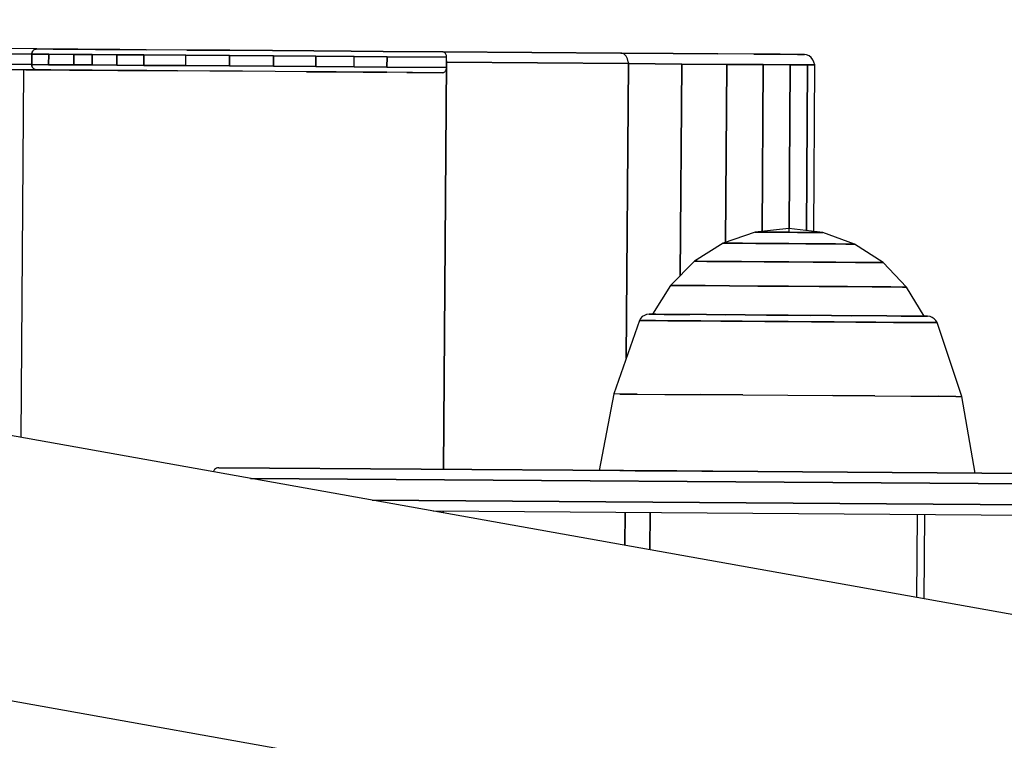
# Model space of a CAD drawing. Units: millimetres. Extents: x -708 to 5791, y 687 to 9321.
# Drawn here: x 3433 to 3528, y 3445 to 3515 of the extents above; entities that cross this region are included whole.
import ezdxf

# ---------------------------------------------------------------- set-up
doc = ezdxf.new("R2010")
doc.units = ezdxf.units.MM
doc.header["$LTSCALE"] = 15
doc.layers.add('Leikkialue', color=102, linetype='Continuous')
doc.layers.add('Safety Area', color=4, linetype='Continuous', lineweight=25)

msp = doc.modelspace()

# ---------------------------------------------------------------- linework, layer by layer
for p, q in [((3435.086, 3511.762), (3418.905, 3511.878)), ((3434.624, 3511.417), (3434.606, 3511.34)), ((3434.606, 3511.34), (3434.624, 3511.417)), ((3434.653, 3511.49), (3434.624, 3511.417)), ((3434.624, 3511.417), (3434.653, 3511.49)), ((3434.693, 3511.557), (3434.653, 3511.49)), ((3434.653, 3511.49), (3434.693, 3511.557)), ((3434.743, 3511.617), (3434.693, 3511.557)), ((3434.693, 3511.557), (3434.743, 3511.617)), ((3434.801, 3511.668), (3434.743, 3511.617)), ((3434.743, 3511.617), (3434.801, 3511.668)), ((3434.866, 3511.709), (3434.801, 3511.668)), ((3434.801, 3511.668), (3434.866, 3511.709)), ((3434.936, 3511.738), (3434.866, 3511.709)), ((3434.866, 3511.709), (3434.936, 3511.738)), ((3435.01, 3511.756), (3434.936, 3511.738)), ((3434.936, 3511.738), (3435.01, 3511.756)), ((3435.086, 3511.762), (3435.01, 3511.756)), ((3435.01, 3511.756), (3435.086, 3511.762)), ((3436.68, 3511.751), (3435.086, 3511.762)), ((3435.086, 3511.762), (3436.68, 3511.751)), ((3439.046, 3511.734), (3436.68, 3511.751)), ((3436.68, 3511.751), (3439.046, 3511.734)), ((3440.767, 3511.721), (3439.046, 3511.734)), ((3439.046, 3511.734), (3440.767, 3511.721)), ((3443.084, 3511.705), (3440.767, 3511.721)), ((3440.767, 3511.721), (3443.084, 3511.705)), ((3445.643, 3511.686), (3443.084, 3511.705)), ((3443.084, 3511.705), (3445.643, 3511.686)), ((3449.578, 3511.658), (3445.643, 3511.686)), ((3449.578, 3511.658), (3445.643, 3511.686)), ((3453.708, 3511.628), (3449.578, 3511.658)), ((3449.578, 3511.658), (3453.708, 3511.628)), ((3457.848, 3511.598), (3453.708, 3511.628)), ((3453.708, 3511.628), (3457.848, 3511.598)), ((3461.813, 3511.57), (3457.848, 3511.598)), ((3457.848, 3511.598), (3461.813, 3511.57)), ((3465.424, 3511.544), (3461.813, 3511.57)), ((3461.813, 3511.57), (3465.424, 3511.544)), ((3468.521, 3511.522), (3465.424, 3511.544)), ((3465.424, 3511.544), (3468.521, 3511.522)), ((3474.26, 3511.48), (3468.521, 3511.522)), ((3468.521, 3511.522), (3474.26, 3511.48)), ((3474.318, 3511.474), (3474.26, 3511.48)), ((3474.318, 3511.474), (3474.26, 3511.48)), ((3491.438, 3511.357), (3474.26, 3511.48)), ((3474.26, 3511.48), (3491.438, 3511.357)), ((3474.375, 3511.455), (3474.318, 3511.474)), ((3474.375, 3511.455), (3474.318, 3511.474)), ((3474.429, 3511.424), (3474.375, 3511.455)), ((3474.429, 3511.424), (3474.375, 3511.455)), ((3474.479, 3511.383), (3474.429, 3511.424)), ((3474.479, 3511.383), (3474.429, 3511.424)), ((3422.361, 3511.35), (3434.599, 3511.262)), ((3434.599, 3511.262), (3422.361, 3511.35)), ((3434.599, 3511.262), (3434.592, 3510.254)), ((3434.592, 3510.254), (3434.599, 3511.262)), ((3434.606, 3511.34), (3434.599, 3511.262)), ((3434.599, 3511.262), (3434.606, 3511.34)), ((3434.599, 3511.262), (3436.234, 3511.25)), ((3436.234, 3511.25), (3434.599, 3511.262)), ((3436.234, 3511.25), (3436.226, 3510.242)), ((3436.226, 3510.242), (3436.234, 3511.25)), ((3436.234, 3511.25), (3438.661, 3511.232)), ((3438.661, 3511.232), (3436.234, 3511.25)), ((3438.661, 3511.232), (3438.654, 3510.225)), ((3438.654, 3510.225), (3438.661, 3511.232)), ((3438.661, 3511.232), (3440.426, 3511.22)), ((3440.426, 3511.22), (3438.661, 3511.232)), ((3440.418, 3510.212), (3440.422, 3510.716)), ((3440.422, 3510.716), (3440.418, 3510.212)), ((3440.422, 3510.716), (3440.426, 3511.22)), ((3440.426, 3511.22), (3440.422, 3510.716)), ((3440.426, 3511.22), (3442.802, 3511.203)), ((3442.802, 3511.203), (3440.426, 3511.22)), ((3442.802, 3511.203), (3442.795, 3510.195)), ((3442.795, 3510.195), (3442.802, 3511.203)), ((3442.802, 3511.203), (3445.427, 3511.184)), ((3445.427, 3511.184), (3442.802, 3511.203)), ((3445.42, 3510.176), (3445.427, 3511.184)), ((3445.427, 3511.184), (3445.42, 3510.176)), ((3445.427, 3511.184), (3449.463, 3511.155)), ((3449.463, 3511.155), (3445.427, 3511.184)), ((3449.455, 3510.147), (3449.463, 3511.155)), ((3449.463, 3511.155), (3453.699, 3511.124)), ((3453.699, 3511.124), (3449.463, 3511.155)), ((3453.691, 3510.117), (3453.699, 3511.124)), ((3453.699, 3511.124), (3453.691, 3510.117)), ((3453.699, 3511.124), (3457.945, 3511.094)), ((3457.945, 3511.094), (3453.699, 3511.124)), ((3457.945, 3511.094), (3457.937, 3510.086)), ((3457.937, 3510.086), (3457.945, 3511.094)), ((3457.945, 3511.094), (3462.011, 3511.065)), ((3462.011, 3511.065), (3457.945, 3511.094)), ((3462.004, 3510.057), (3462.011, 3511.065)), ((3462.011, 3511.065), (3462.004, 3510.057)), ((3462.011, 3511.065), (3465.715, 3511.038)), ((3465.715, 3511.038), (3462.011, 3511.065)), ((3465.708, 3510.03), (3465.715, 3511.038)), ((3465.715, 3511.038), (3468.892, 3511.015)), ((3468.892, 3511.015), (3465.715, 3511.038)), ((3468.892, 3511.015), (3468.884, 3510.007)), ((3468.884, 3510.007), (3468.892, 3511.015)), ((3468.892, 3511.015), (3474.63, 3510.974)), ((3474.63, 3510.974), (3468.892, 3511.015)), ((3474.626, 3510.47), (3474.344, 3471.168)), ((3474.344, 3471.168), (3474.626, 3510.47)), ((3474.523, 3511.331), (3474.479, 3511.383)), ((3474.523, 3511.331), (3474.479, 3511.383)), ((3474.561, 3511.27), (3474.523, 3511.331)), ((3474.561, 3511.27), (3474.523, 3511.331)), ((3474.591, 3511.203), (3474.561, 3511.27)), ((3474.591, 3511.203), (3474.561, 3511.27)), ((3474.613, 3511.13), (3474.591, 3511.203)), ((3474.613, 3511.13), (3474.591, 3511.203)), ((3474.626, 3511.053), (3474.613, 3511.13)), ((3474.626, 3511.053), (3474.613, 3511.13)), ((3474.618, 3510.628), (3474.626, 3510.47)), ((3474.626, 3510.47), (3474.618, 3510.628)), ((3474.623, 3509.966), (3474.626, 3510.47)), ((3474.623, 3509.966), (3474.626, 3510.47)), ((3474.63, 3510.974), (3474.626, 3511.053)), ((3474.63, 3510.974), (3474.626, 3511.053)), ((3474.626, 3510.47), (3474.63, 3510.974)), ((3474.626, 3510.47), (3474.63, 3510.974)), ((3474.626, 3510.47), (3492.179, 3510.344)), ((3492.179, 3510.344), (3474.626, 3510.47)), ((3496.519, 3511.32), (3491.438, 3511.357)), ((3491.555, 3511.344), (3491.438, 3511.357)), ((3491.438, 3511.357), (3496.519, 3511.32)), ((3491.612, 3511.325), (3491.555, 3511.344)), ((3491.669, 3511.306), (3491.612, 3511.325)), ((3491.777, 3511.245), (3491.669, 3511.306)), ((3491.827, 3511.203), (3491.777, 3511.245)), ((3491.877, 3511.161), (3491.827, 3511.203)), ((3491.965, 3511.058), (3491.877, 3511.161)), ((3492.041, 3510.937), (3491.965, 3511.058)), ((3492.071, 3510.869), (3492.041, 3510.937)), ((3492.101, 3510.802), (3492.071, 3510.869)), ((3492.145, 3510.655), (3492.101, 3510.802)), ((3492.171, 3510.501), (3492.145, 3510.655)), ((3492.171, 3510.501), (3492.179, 3510.344)), ((3500.818, 3511.289), (3496.519, 3511.32)), ((3496.519, 3511.32), (3500.818, 3511.289)), ((3504.277, 3511.264), (3500.818, 3511.289)), ((3506.847, 3511.246), (3504.277, 3511.264)), ((3504.277, 3511.264), (3506.847, 3511.246)), ((3508.493, 3511.234), (3506.847, 3511.246)), ((3506.847, 3511.246), (3508.493, 3511.234)), ((3509.193, 3511.229), (3508.493, 3511.234)), ((3508.493, 3511.234), (3509.193, 3511.229)), ((3509.388, 3511.193), (3509.193, 3511.229)), ((3509.63, 3511.091), (3509.388, 3511.193)), ((3509.837, 3510.929), (3509.63, 3511.091)), ((3509.995, 3510.719), (3509.837, 3510.929)), ((3510.094, 3510.476), (3509.995, 3510.719)), ((3510.193, 3510.214), (3510.094, 3510.476)), ((3434.592, 3510.254), (3422.353, 3510.342)), ((3422.353, 3510.342), (3434.592, 3510.254)), ((3422.778, 3509.835), (3434.032, 3509.754)), ((3434.032, 3509.754), (3422.778, 3509.835)), ((3433.789, 3509.756), (3433.533, 3474.263)), ((3433.789, 3509.756), (3433.533, 3474.263)), ((3434.032, 3509.754), (3434.198, 3509.753)), ((3434.198, 3509.753), (3434.032, 3509.754)), ((3434.198, 3509.753), (3435.093, 3509.746)), ((3435.093, 3509.746), (3434.198, 3509.753)), ((3436.226, 3510.242), (3434.592, 3510.254)), ((3434.592, 3510.254), (3434.597, 3510.175)), ((3434.597, 3510.175), (3434.592, 3510.254)), ((3434.592, 3510.254), (3436.226, 3510.242)), ((3434.597, 3510.175), (3434.614, 3510.098)), ((3434.614, 3510.098), (3434.597, 3510.175)), ((3434.614, 3510.098), (3434.643, 3510.025)), ((3434.643, 3510.025), (3434.614, 3510.098)), ((3434.643, 3510.025), (3434.682, 3509.957)), ((3434.682, 3509.957), (3434.643, 3510.025)), ((3434.682, 3509.957), (3434.731, 3509.897)), ((3434.731, 3509.897), (3434.682, 3509.957)), ((3434.731, 3509.897), (3434.788, 3509.845)), ((3434.788, 3509.845), (3434.731, 3509.897)), ((3434.788, 3509.845), (3434.852, 3509.803)), ((3434.852, 3509.803), (3434.788, 3509.845)), ((3434.852, 3509.803), (3434.922, 3509.772)), ((3434.922, 3509.772), (3434.852, 3509.803)), ((3434.922, 3509.772), (3434.996, 3509.753)), ((3434.996, 3509.753), (3434.922, 3509.772)), ((3434.996, 3509.753), (3435.071, 3509.747)), ((3435.071, 3509.747), (3434.996, 3509.753)), ((3435.093, 3509.746), (3436.452, 3509.737)), ((3436.452, 3509.737), (3435.093, 3509.746)), ((3438.654, 3510.225), (3436.226, 3510.242)), ((3436.226, 3510.242), (3438.654, 3510.225)), ((3436.452, 3509.737), (3438.24, 3509.724)), ((3438.24, 3509.724), (3436.452, 3509.737)), ((3438.24, 3509.724), (3440.415, 3509.708)), ((3440.415, 3509.708), (3438.24, 3509.724)), ((3440.418, 3510.212), (3438.654, 3510.225)), ((3438.654, 3510.225), (3440.418, 3510.212)), ((3440.415, 3509.708), (3442.922, 3509.69)), ((3442.922, 3509.69), (3440.415, 3509.708)), ((3442.795, 3510.195), (3440.418, 3510.212)), ((3440.418, 3510.212), (3442.795, 3510.195)), ((3445.42, 3510.176), (3442.795, 3510.195)), ((3442.795, 3510.195), (3445.42, 3510.176)), ((3442.922, 3509.69), (3445.7, 3509.67)), ((3445.7, 3509.67), (3442.922, 3509.69)), ((3449.455, 3510.147), (3445.42, 3510.176)), ((3445.42, 3510.176), (3449.455, 3510.147)), ((3445.7, 3509.67), (3448.68, 3509.649)), ((3448.68, 3509.649), (3445.7, 3509.67)), ((3451.789, 3509.626), (3448.68, 3509.649)), ((3451.789, 3509.626), (3448.68, 3509.649)), ((3453.691, 3510.117), (3449.455, 3510.147)), ((3449.455, 3510.147), (3453.691, 3510.117)), ((3454.95, 3509.604), (3451.789, 3509.626)), ((3454.95, 3509.604), (3451.789, 3509.626)), ((3457.937, 3510.086), (3453.691, 3510.117)), ((3453.691, 3510.117), (3457.937, 3510.086)), ((3458.087, 3509.581), (3454.95, 3509.604)), ((3458.087, 3509.581), (3454.95, 3509.604)), ((3462.004, 3510.057), (3457.937, 3510.086)), ((3457.937, 3510.086), (3462.004, 3510.057)), ((3461.12, 3509.559), (3458.087, 3509.581)), ((3461.12, 3509.559), (3458.087, 3509.581)), ((3461.12, 3509.559), (3463.976, 3509.539)), ((3463.976, 3509.539), (3461.12, 3509.559)), ((3465.708, 3510.03), (3462.004, 3510.057)), ((3462.004, 3510.057), (3465.708, 3510.03)), ((3463.976, 3509.539), (3466.584, 3509.52)), ((3466.584, 3509.52), (3463.976, 3509.539)), ((3468.884, 3510.007), (3465.708, 3510.03)), ((3465.708, 3510.03), (3468.884, 3510.007)), ((3466.584, 3509.52), (3468.881, 3509.503)), ((3468.881, 3509.503), (3466.584, 3509.52)), ((3470.809, 3509.49), (3468.881, 3509.503)), ((3470.809, 3509.49), (3468.881, 3509.503)), ((3474.623, 3509.966), (3468.884, 3510.007)), ((3468.884, 3510.007), (3474.623, 3509.966)), ((3474.361, 3509.489), (3474.415, 3509.519)), ((3474.361, 3509.489), (3474.415, 3509.519)), ((3474.415, 3509.519), (3474.466, 3509.559)), ((3474.415, 3509.519), (3474.466, 3509.559)), ((3474.466, 3509.559), (3474.511, 3509.611)), ((3474.466, 3509.559), (3474.511, 3509.611)), ((3474.511, 3509.611), (3474.549, 3509.67)), ((3474.511, 3509.611), (3474.549, 3509.67)), ((3474.549, 3509.67), (3474.58, 3509.738)), ((3474.549, 3509.67), (3474.58, 3509.738)), ((3474.58, 3509.738), (3474.603, 3509.81)), ((3474.58, 3509.738), (3474.603, 3509.81)), ((3474.603, 3509.81), (3474.618, 3509.887)), ((3474.603, 3509.81), (3474.618, 3509.887)), ((3474.618, 3509.887), (3474.623, 3509.966)), ((3474.618, 3509.887), (3474.623, 3509.966)), ((3492.179, 3510.344), (3491.975, 3481.894)), ((3491.975, 3481.894), (3492.179, 3510.344)), ((3492.179, 3510.344), (3497.334, 3510.307)), ((3497.334, 3510.307), (3492.179, 3510.344)), ((3497.334, 3510.307), (3497.187, 3489.884)), ((3497.187, 3489.884), (3497.334, 3510.307)), ((3497.334, 3510.307), (3501.696, 3510.275)), ((3501.696, 3510.275), (3497.334, 3510.307)), ((3501.572, 3493.092), (3501.696, 3510.275)), ((3501.696, 3510.275), (3501.572, 3493.092)), ((3501.696, 3510.275), (3505.205, 3510.25)), ((3505.205, 3510.25), (3501.696, 3510.275)), ((3505.205, 3510.25), (3505.089, 3494.153)), ((3505.089, 3494.153), (3505.205, 3510.25)), ((3505.205, 3510.25), (3507.813, 3510.231)), ((3507.813, 3510.231), (3505.205, 3510.25)), ((3507.699, 3494.427), (3507.813, 3510.231)), ((3507.813, 3510.231), (3507.699, 3494.427)), ((3507.813, 3510.231), (3509.483, 3510.219)), ((3509.483, 3510.219), (3507.813, 3510.231)), ((3509.483, 3510.219), (3509.368, 3494.225)), ((3509.368, 3494.225), (3509.483, 3510.219)), ((3509.483, 3510.219), (3510.193, 3510.214)), ((3510.193, 3510.214), (3509.483, 3510.219)), ((3510.077, 3494.138), (3510.193, 3510.214)), ((3510.077, 3494.138), (3510.193, 3510.214)), ((3470.809, 3509.49), (3471.332, 3509.486)), ((3471.332, 3509.486), (3470.809, 3509.49)), ((3471.332, 3509.486), (3474.245, 3509.465)), ((3474.245, 3509.465), (3471.332, 3509.486)), ((3474.245, 3509.465), (3474.304, 3509.471)), ((3474.245, 3509.465), (3474.304, 3509.471)), ((3474.304, 3509.471), (3474.361, 3509.489)), ((3474.304, 3509.471), (3474.361, 3509.489)), ((3592.022, 3445.914), (3267.899, 3503.89)), ((3592.022, 3445.914), (3267.899, 3503.89)), ((3162.239, 3497.196), (3591.838, 3420.354)), ((3162.239, 3497.196), (3591.838, 3420.354)), ((3507.68, 3494.43), (3504.42, 3494.081)), ((3507.68, 3494.43), (3507.677, 3494.057)), ((3510.935, 3494.034), (3507.68, 3494.43)), ((3504.42, 3494.081), (3501.323, 3493.005)), ((3504.42, 3494.081), (3501.323, 3493.005)), ((3504.531, 3494.08), (3504.42, 3494.081)), ((3504.42, 3494.081), (3504.531, 3494.08)), ((3504.856, 3494.078), (3504.531, 3494.08)), ((3504.531, 3494.08), (3504.856, 3494.078)), ((3505.374, 3494.074), (3504.856, 3494.078)), ((3504.856, 3494.078), (3505.374, 3494.074)), ((3506.049, 3494.069), (3505.374, 3494.074)), ((3505.374, 3494.074), (3506.049, 3494.069)), ((3506.834, 3494.063), (3506.049, 3494.069)), ((3506.049, 3494.069), (3506.834, 3494.063)), ((3507.677, 3494.057), (3506.834, 3494.063)), ((3506.834, 3494.063), (3507.677, 3494.057)), ((3508.521, 3494.051), (3507.677, 3494.057)), ((3507.677, 3494.057), (3508.521, 3494.051)), ((3509.306, 3494.046), (3508.521, 3494.051)), ((3508.521, 3494.051), (3509.306, 3494.046)), ((3509.981, 3494.041), (3509.306, 3494.046)), ((3509.306, 3494.046), (3509.981, 3494.041)), ((3510.499, 3494.037), (3509.981, 3494.041)), ((3509.981, 3494.041), (3510.499, 3494.037)), ((3510.824, 3494.035), (3510.499, 3494.037)), ((3510.499, 3494.037), (3510.824, 3494.035)), ((3510.824, 3494.035), (3510.935, 3494.034)), ((3510.935, 3494.034), (3510.824, 3494.035)), ((3514.016, 3492.914), (3510.935, 3494.034)), ((3501.323, 3493.005), (3498.548, 3491.258)), ((3501.323, 3493.005), (3498.548, 3491.258)), ((3501.323, 3493.005), (3501.539, 3493.003)), ((3501.539, 3493.003), (3501.323, 3493.005)), ((3501.539, 3493.003), (3502.173, 3492.999)), ((3502.173, 3492.999), (3501.539, 3493.003)), ((3502.173, 3492.999), (3503.182, 3492.992)), ((3503.182, 3492.992), (3502.173, 3492.999)), ((3503.182, 3492.992), (3504.496, 3492.982)), ((3504.496, 3492.982), (3503.182, 3492.992)), ((3504.496, 3492.982), (3506.027, 3492.971)), ((3506.027, 3492.971), (3504.496, 3492.982)), ((3506.027, 3492.971), (3507.67, 3492.959)), ((3507.67, 3492.959), (3506.027, 3492.971)), ((3507.67, 3492.959), (3509.312, 3492.947)), ((3509.312, 3492.947), (3507.67, 3492.959)), ((3509.312, 3492.947), (3510.843, 3492.936)), ((3510.843, 3492.936), (3509.312, 3492.947)), ((3510.843, 3492.936), (3512.157, 3492.927)), ((3512.157, 3492.927), (3510.843, 3492.936)), ((3512.157, 3492.927), (3513.166, 3492.92)), ((3513.166, 3492.92), (3512.157, 3492.927)), ((3513.166, 3492.92), (3513.8, 3492.915)), ((3513.8, 3492.915), (3513.166, 3492.92)), ((3513.8, 3492.915), (3514.016, 3492.914)), ((3514.016, 3492.914), (3513.8, 3492.915)), ((3516.765, 3491.127), (3514.016, 3492.914)), ((3498.548, 3491.258), (3496.24, 3488.929)), ((3498.548, 3491.258), (3496.24, 3488.929)), ((3498.548, 3491.258), (3498.859, 3491.255)), ((3498.859, 3491.255), (3498.548, 3491.258)), ((3498.859, 3491.255), (3499.769, 3491.249)), ((3499.769, 3491.249), (3498.859, 3491.255)), ((3499.769, 3491.249), (3501.216, 3491.238)), ((3501.216, 3491.238), (3499.769, 3491.249)), ((3501.216, 3491.238), (3503.103, 3491.225)), ((3503.103, 3491.225), (3501.216, 3491.238)), ((3503.103, 3491.225), (3505.299, 3491.209)), ((3505.299, 3491.209), (3503.103, 3491.225)), ((3505.299, 3491.209), (3507.657, 3491.192)), ((3507.657, 3491.192), (3505.299, 3491.209)), ((3507.657, 3491.192), (3510.014, 3491.175)), ((3510.014, 3491.175), (3507.657, 3491.192)), ((3510.014, 3491.175), (3512.211, 3491.159)), ((3512.211, 3491.159), (3510.014, 3491.175)), ((3512.211, 3491.159), (3514.098, 3491.146)), ((3514.098, 3491.146), (3512.211, 3491.159)), ((3514.098, 3491.146), (3515.545, 3491.135)), ((3515.545, 3491.135), (3514.098, 3491.146)), ((3515.545, 3491.135), (3516.455, 3491.129)), ((3516.455, 3491.129), (3515.545, 3491.135)), ((3516.455, 3491.129), (3516.765, 3491.127)), ((3516.765, 3491.127), (3516.455, 3491.129)), ((3519.04, 3488.765), (3516.765, 3491.127)), ((3496.24, 3488.929), (3494.517, 3486.14)), ((3496.24, 3488.929), (3494.517, 3486.14)), ((3496.24, 3488.929), (3496.628, 3488.926)), ((3496.628, 3488.926), (3496.24, 3488.929)), ((3496.628, 3488.926), (3497.767, 3488.918)), ((3497.767, 3488.918), (3496.628, 3488.926)), ((3497.767, 3488.918), (3499.579, 3488.905)), ((3499.579, 3488.905), (3497.767, 3488.918)), ((3499.579, 3488.905), (3501.94, 3488.888)), ((3501.94, 3488.888), (3499.579, 3488.905)), ((3501.94, 3488.888), (3504.689, 3488.868)), ((3504.689, 3488.868), (3501.94, 3488.888)), ((3504.689, 3488.868), (3507.64, 3488.847)), ((3507.64, 3488.847), (3504.689, 3488.868)), ((3507.64, 3488.847), (3510.591, 3488.826)), ((3510.591, 3488.826), (3507.64, 3488.847)), ((3510.591, 3488.826), (3513.34, 3488.806)), ((3513.34, 3488.806), (3510.591, 3488.826)), ((3513.34, 3488.806), (3515.701, 3488.789)), ((3515.701, 3488.789), (3513.34, 3488.806)), ((3515.701, 3488.789), (3517.513, 3488.776)), ((3517.513, 3488.776), (3515.701, 3488.789)), ((3517.513, 3488.776), (3518.652, 3488.768)), ((3518.652, 3488.768), (3517.513, 3488.776)), ((3518.652, 3488.768), (3519.04, 3488.765)), ((3519.04, 3488.765), (3518.652, 3488.768)), ((3520.723, 3485.951), (3519.04, 3488.765)), ((3493.364, 3485.739), (3493.246, 3485.536)), ((3493.364, 3485.739), (3493.246, 3485.536)), ((3493.526, 3485.909), (3493.364, 3485.739)), ((3493.526, 3485.909), (3493.364, 3485.739)), ((3493.723, 3486.037), (3493.526, 3485.909)), ((3493.723, 3486.037), (3493.526, 3485.909)), ((3493.944, 3486.116), (3493.723, 3486.037)), ((3493.944, 3486.116), (3493.723, 3486.037)), ((3494.178, 3486.142), (3493.944, 3486.116)), ((3494.178, 3486.142), (3494.343, 3486.141)), ((3494.343, 3486.141), (3494.178, 3486.142)), ((3494.343, 3486.141), (3494.835, 3486.137)), ((3494.835, 3486.137), (3494.343, 3486.141)), ((3494.835, 3486.137), (3495.643, 3486.132)), ((3495.643, 3486.132), (3494.835, 3486.137)), ((3495.643, 3486.132), (3496.745, 3486.124)), ((3496.745, 3486.124), (3495.643, 3486.132)), ((3496.745, 3486.124), (3498.115, 3486.114)), ((3498.115, 3486.114), (3496.745, 3486.124)), ((3499.719, 3486.102), (3498.115, 3486.114)), ((3499.719, 3486.102), (3498.115, 3486.114)), ((3499.719, 3486.102), (3501.517, 3486.089)), ((3501.517, 3486.089), (3499.719, 3486.102)), ((3503.466, 3486.075), (3501.517, 3486.089)), ((3503.466, 3486.075), (3501.517, 3486.089)), ((3503.466, 3486.075), (3505.517, 3486.061)), ((3505.517, 3486.061), (3503.466, 3486.075)), ((3505.517, 3486.061), (3507.62, 3486.045)), ((3507.62, 3486.045), (3505.517, 3486.061)), ((3507.62, 3486.045), (3509.723, 3486.03)), ((3509.723, 3486.03), (3507.62, 3486.045)), ((3511.774, 3486.016), (3509.723, 3486.03)), ((3511.774, 3486.016), (3509.723, 3486.03)), ((3511.774, 3486.016), (3513.722, 3486.002)), ((3513.722, 3486.002), (3511.774, 3486.016)), ((3515.521, 3485.989), (3513.722, 3486.002)), ((3515.521, 3485.989), (3513.722, 3486.002)), ((3517.125, 3485.977), (3515.521, 3485.989)), ((3517.125, 3485.977), (3515.521, 3485.989)), ((3517.125, 3485.977), (3518.495, 3485.967)), ((3518.495, 3485.967), (3517.125, 3485.977)), ((3518.495, 3485.967), (3519.597, 3485.959)), ((3519.597, 3485.959), (3518.495, 3485.967)), ((3519.597, 3485.959), (3520.404, 3485.953)), ((3520.404, 3485.953), (3519.597, 3485.959)), ((3520.404, 3485.953), (3520.897, 3485.95)), ((3520.897, 3485.95), (3520.404, 3485.953)), ((3520.897, 3485.95), (3521.062, 3485.949)), ((3521.062, 3485.949), (3520.897, 3485.95)), ((3521.295, 3485.92), (3521.062, 3485.949)), ((3521.515, 3485.838), (3521.295, 3485.92)), ((3521.71, 3485.707), (3521.515, 3485.838)), ((3493.246, 3485.536), (3490.77, 3478.443)), ((3493.246, 3485.536), (3490.77, 3478.443)), ((3493.246, 3485.536), (3493.423, 3485.535)), ((3493.423, 3485.535), (3493.246, 3485.536)), ((3493.423, 3485.535), (3493.95, 3485.531)), ((3493.95, 3485.531), (3493.423, 3485.535)), ((3493.95, 3485.531), (3494.812, 3485.525)), ((3494.812, 3485.525), (3493.95, 3485.531)), ((3494.812, 3485.525), (3495.991, 3485.517)), ((3495.991, 3485.517), (3494.812, 3485.525)), ((3495.991, 3485.517), (3497.455, 3485.506)), ((3497.455, 3485.506), (3495.991, 3485.517)), ((3497.455, 3485.506), (3499.169, 3485.494)), ((3499.169, 3485.494), (3497.455, 3485.506)), ((3499.169, 3485.494), (3501.092, 3485.48)), ((3501.092, 3485.48), (3499.169, 3485.494)), ((3501.092, 3485.48), (3503.175, 3485.465)), ((3503.175, 3485.465), (3501.092, 3485.48)), ((3503.175, 3485.465), (3505.368, 3485.449)), ((3505.368, 3485.449), (3503.175, 3485.465)), ((3505.368, 3485.449), (3507.615, 3485.433)), ((3507.615, 3485.433), (3505.368, 3485.449)), ((3507.615, 3485.433), (3509.863, 3485.417)), ((3509.863, 3485.417), (3507.615, 3485.433)), ((3509.863, 3485.417), (3512.056, 3485.401)), ((3512.056, 3485.401), (3509.863, 3485.417)), ((3512.056, 3485.401), (3514.139, 3485.386)), ((3514.139, 3485.386), (3512.056, 3485.401)), ((3514.139, 3485.386), (3516.061, 3485.372)), ((3516.061, 3485.372), (3514.139, 3485.386)), ((3516.061, 3485.372), (3517.776, 3485.36)), ((3517.776, 3485.36), (3516.061, 3485.372)), ((3517.776, 3485.36), (3519.24, 3485.35)), ((3519.24, 3485.35), (3517.776, 3485.36)), ((3519.24, 3485.35), (3520.418, 3485.341)), ((3520.418, 3485.341), (3519.24, 3485.35)), ((3520.418, 3485.341), (3521.281, 3485.335)), ((3521.281, 3485.335), (3520.418, 3485.341)), ((3521.281, 3485.335), (3521.808, 3485.331)), ((3521.808, 3485.331), (3521.281, 3485.335)), ((3521.869, 3485.534), (3521.71, 3485.707)), ((3521.808, 3485.331), (3521.985, 3485.33)), ((3521.985, 3485.33), (3521.808, 3485.331)), ((3521.985, 3485.33), (3521.869, 3485.534)), ((3524.359, 3478.201), (3521.985, 3485.33)), ((3490.77, 3478.443), (3489.376, 3471.06)), ((3491.342, 3478.439), (3490.77, 3478.443)), ((3491.342, 3478.439), (3493.02, 3478.427)), ((3493.02, 3478.427), (3491.342, 3478.439)), ((3493.02, 3478.427), (3495.689, 3478.407)), ((3495.689, 3478.407), (3499.167, 3478.382)), ((3499.167, 3478.382), (3503.218, 3478.353)), ((3503.218, 3478.353), (3499.167, 3478.382)), ((3503.218, 3478.353), (3507.564, 3478.322)), ((3507.564, 3478.322), (3511.911, 3478.291)), ((3511.911, 3478.291), (3515.961, 3478.262)), ((3515.961, 3478.262), (3511.911, 3478.291)), ((3515.961, 3478.262), (3519.44, 3478.237)), ((3519.44, 3478.237), (3522.109, 3478.217)), ((3522.109, 3478.217), (3523.786, 3478.205)), ((3523.786, 3478.205), (3522.109, 3478.217)), ((3523.786, 3478.205), (3524.359, 3478.201)), ((3525.646, 3470.799), (3524.359, 3478.201)), ((3452.16, 3471.032), (3452.107, 3470.941)), ((3452.16, 3471.032), (3452.107, 3470.941)), ((3452.241, 3471.134), (3452.16, 3471.032)), ((3452.241, 3471.134), (3452.16, 3471.032)), ((3452.332, 3471.216), (3452.241, 3471.134)), ((3452.332, 3471.216), (3452.241, 3471.134)), ((3452.43, 3471.276), (3452.332, 3471.216)), ((3452.43, 3471.276), (3452.332, 3471.216)), ((3452.534, 3471.312), (3452.43, 3471.276)), ((3452.534, 3471.312), (3452.43, 3471.276)), ((3452.639, 3471.324), (3452.534, 3471.312)), ((3452.639, 3471.324), (3452.534, 3471.312)), ((3452.639, 3471.324), (3491.711, 3471.043)), ((3491.711, 3471.043), (3452.639, 3471.324)), ((3491.353, 3471.045), (3492.839, 3471.035)), ((3492.839, 3471.035), (3491.353, 3471.045)), ((3492.839, 3471.035), (3494.688, 3471.021)), ((3494.688, 3471.021), (3492.839, 3471.035)), ((3494.688, 3471.021), (3496.852, 3471.006)), ((3496.852, 3471.006), (3494.688, 3471.021)), ((3496.852, 3471.006), (3499.278, 3470.988)), ((3499.278, 3470.988), (3496.852, 3471.006)), ((3499.278, 3470.988), (3500.328, 3470.981)), ((3500.328, 3470.981), (3499.278, 3470.988)), ((3500.328, 3470.981), (3535.59, 3470.727)), ((3535.59, 3470.727), (3500.328, 3470.981)), ((3535.006, 3469.724), (3455.725, 3470.294)), ((3455.725, 3470.294), (3535.006, 3469.724)), ((3467.465, 3468.194), (3534.991, 3467.708)), ((3534.991, 3467.708), (3467.465, 3468.194)), ((3473.336, 3467.144), (3535.561, 3466.696)), ((3473.336, 3467.144), (3535.561, 3466.696)), ((3474.315, 3467.137), (3474.314, 3466.969)), ((3474.314, 3466.969), (3474.315, 3467.137)), ((3491.868, 3467.01), (3491.845, 3463.833)), ((3491.845, 3463.833), (3491.868, 3467.01)), ((3494.25, 3463.403), (3494.275, 3466.993)), ((3494.275, 3466.993), (3494.25, 3463.403)), ((3520.021, 3458.793), (3520.079, 3466.808)), ((3520.021, 3458.793), (3520.079, 3466.808)), ((3520.753, 3466.803), (3520.694, 3458.673)), ((3520.753, 3466.803), (3520.694, 3458.673))]:
    msp.add_line(p, q)
at = {"layer": 'Leikkialue'}
msp.add_circle((3040.677, 3437.127), 1250, dxfattribs=at)
at = {"layer": 'Safety Area'}
msp.add_circle((3040.677, 3437.127), 2750, dxfattribs=at)

doc.saveas('drawing.dxf')
